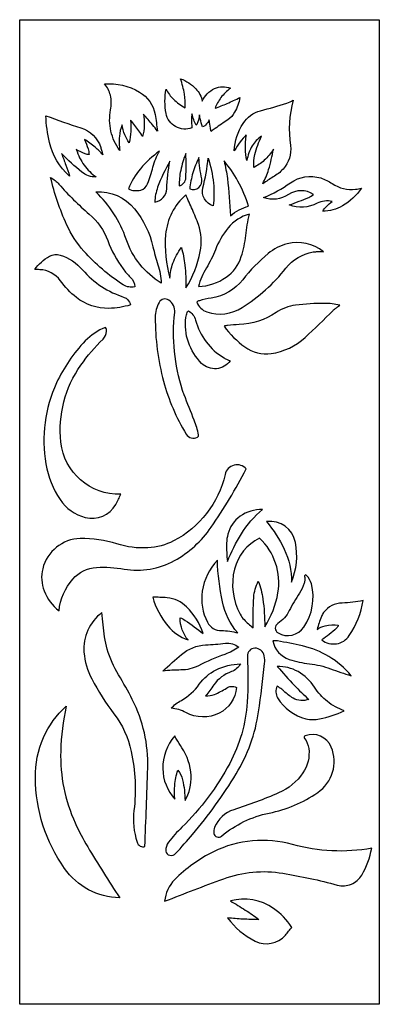
# Model space of a CAD drawing. Extents: x -8.8 to 8.8, y -12.6 to 12.6.
# Drawn here: x -8.3 to -5.6, y -12.6 to -5.2 of the extents above; entities that cross this region are included whole.
import ezdxf

# ---------------------------------------------------------------- set-up
doc = ezdxf.new("R2010")
doc.units = 0
doc.layers.add('LAYER_1', color=18, linetype='CONTINUOUS')

msp = doc.modelspace()

# ---------------------------------------------------------------- linework, layer by layer
at = {"layer": 'LAYER_1'}
msp.add_lwpolyline([(-8.2611, -5.1611), (-5.5611, -5.1611), (-5.5611, -12.5611), (-8.2611, -12.5611)], close=True, dxfattribs=at)
for points in [[(-7.1622, -5.6837, 0.082168), (-7.1068, -5.7591, 0.07139), (-7.0199, -5.8224, 0.054017), (-7.0245, -5.7212, 0.045678), (-7.0534, -5.6051, -0.111062), (-6.9394, -5.6799, -0.143816), (-6.8902, -5.774, -0.185877), (-6.7973, -5.6787, -0.210883), (-6.6789, -5.6769, 0.072051), (-6.7503, -5.7466, 0.078563), (-6.794, -5.8272, 0.012569), (-6.7027, -5.7902, 0.011834), (-6.6077, -5.7462, -0.075901), (-6.6475, -5.8573, -0.120861), (-6.6977, -5.9127, 0.004099), (-6.794, -5.9789, 0.013179), (-6.8232, -6.0005, -0.031155), (-6.8286, -5.9773, -0.011802), (-6.8378, -5.9149, -0.067673), (-6.8667, -5.9535, -0.133423), (-6.888, -5.9659, -0.032633), (-6.8977, -5.9361, -0.016482), (-6.9111, -5.8756, -0.045687), (-6.923, -5.9294, -0.09002), (-6.9362, -5.9542, -0.033321), (-6.9545, -5.9132, -0.032261), (-6.9676, -5.8687, 0.050412), (-6.9716, -5.9082, 0.030869), (-6.9676, -5.9729, -0.471188), (-7.1622, -5.8655, -0.093195)], [(-7.5097, -6.144, -0.104853), (-7.5764, -5.9986, -0.105015), (-7.5782, -5.8389, 0.108464), (-7.5803, -5.7295, 0.124054), (-7.6247, -5.6444, -0.158055), (-7.3622, -5.7049, -0.211306), (-7.2438, -5.8728, -0.024476), (-7.2344, -5.9354, 0.008157), (-7.2271, -5.9983, 0.01079), (-7.2635, -5.952, 0.005994), (-7.3318, -5.871, -0.051157), (-7.3263, -5.9553, -0.050669), (-7.338, -6.0398, 0.031074), (-7.3667, -5.9952, 0.016627), (-7.428, -5.9173, -0.040735), (-7.4264, -6.001, -0.039655), (-7.4386, -6.0861, -0.057865), (-7.4713, -6.0264, -0.050745), (-7.493, -5.952, 0.070579), (-7.5128, -6.0375, 0.058074)], [(-6.2079, -5.767, 0.101547), (-6.2284, -6.1079, -0.227066), (-6.2836, -6.2839, -0.070463), (-6.3568, -6.3431, 0.014714), (-6.4361, -6.3937, 0.045931), (-6.3923, -6.2872, 0.033738), (-6.3565, -6.1347, -0.066282), (-6.4252, -6.2181, -0.07612), (-6.503, -6.2711, -0.077705), (-6.495, -6.1746, -0.051587), (-6.4465, -6.0376, 0.11196), (-6.5146, -6.1091, 0.093064), (-6.5554, -6.2202, -0.047825), (-6.5661, -6.1297, -0.041997), (-6.5596, -6.0261, 0.036864), (-6.606, -6.0793, 0.032614), (-6.6496, -6.1462, -0.13595), (-6.5838, -5.9403, -0.184626), (-6.4528, -5.8456, 0.012423), (-6.2562, -5.7879, 0.048508)], [(-7.8865, -6.3359, -0.156406), (-8.0376, -6.0843, -0.049528), (-8.0644, -5.8826, 0.014575), (-7.801, -5.9742, -0.241476), (-7.653, -6.1205, -0.016701), (-7.6448, -6.1483, 0.005567), (-7.6373, -6.1763, 0.042659), (-7.694, -6.12, 0.033803), (-7.7755, -6.0606, -0.031455), (-7.7479, -6.1323, -0.057096), (-7.7399, -6.174, -0.105147), (-7.7689, -6.1694, -0.040898), (-7.8362, -6.137, 0.079561), (-7.7764, -6.2557, 0.085053), (-7.6876, -6.3429, -0.183061), (-7.7949, -6.3064, -0.025675), (-7.9471, -6.167, -0.006208), (-7.9147, -6.2538, -0.006611)], [(-7.2104, -6.1486, 0.068522), (-7.3548, -6.2817, 0.076499), (-7.4448, -6.433, 0.179222), (-7.3523, -6.4413, 0.242629), (-7.3004, -6.3937, 0.021796), (-7.2606, -6.2692, -0.064372)], [(-7.0136, -6.167, 0.0466), (-7.0525, -6.2941, 0.053302), (-7.0638, -6.4098, 0.340273), (-7.0133, -6.3484, 0.017349)], [(-6.9152, -6.1972, 0.046638), (-6.961, -6.3124, 0.047094), (-6.9843, -6.433, 0.594473), (-6.8945, -6.3562, -0.040387)], [(-6.8462, -6.2018, -0.052815), (-6.8063, -6.3887, -0.058873), (-6.8086, -6.5603, -0.399952), (-6.8854, -6.4243, 0.036238)], [(-7.1329, -6.2248, 0.04477), (-7.2254, -6.4205, 0.085585), (-7.246, -6.5325, 0.362116), (-7.157, -6.4323, -0.041991)], [(-6.6789, -6.6341, -0.04752), (-6.6134, -6.5913, -0.048799), (-6.5428, -6.5625, 0.048486), (-6.6225, -6.3739, 0.053989), (-6.727, -6.2226, -0.034736), (-6.7021, -6.3551, -0.016702)], [(-7.3967, -7.1683, -0.207914), (-7.4841, -7.1537, -0.066462), (-7.7796, -6.9001, -0.076503), (-7.9087, -6.7015, -0.04832), (-8.0288, -6.3475, -0.082718), (-7.9666, -6.398, 0.034747), (-7.7385, -6.6226, -0.128277), (-7.6002, -6.8215, 0.072908), (-7.4846, -7.0343, 0.039884), (-7.431, -7.095, -0.184729)], [(-6.4298, -6.4977, 0.057259), (-6.2283, -6.3871, -0.233007), (-6.0012, -6.3509, -0.075804), (-5.9139, -6.3932, 0.185174), (-5.7389, -6.4352, 0.008512), (-5.717, -6.432, -0.002837), (-5.6951, -6.4284, -0.109181), (-5.8376, -6.561, -0.139545), (-5.986, -6.5996, -0.051504), (-5.9574, -6.564, -0.041978), (-5.9149, -6.5277, 0.17853), (-6.0273, -6.5412, -0.210675), (-6.2372, -6.5533, 0.01851), (-6.091, -6.4965, 0.069359), (-6.0551, -6.4747, 0.303045), (-6.2431, -6.4756, -0.242096)], [(-7.1978, -7.1407, -0.176896), (-7.4616, -6.8112, 0.123646), (-7.6897, -6.4561, -0.244763), (-7.3987, -6.5825, -0.115533), (-7.2605, -6.8678, 0.022966), (-7.2236, -7.003, -0.063995)], [(-7.0136, -7.1776, 0.091223), (-6.9054, -6.9044, 0.132856), (-6.9195, -6.7012, 0.024268), (-6.9648, -6.5883, -0.008568), (-7.0136, -6.4769, 0.192176), (-7.1653, -6.7763, 0.094037), (-7.1329, -7.1036, -0.079336), (-7.1106, -6.9918, -0.066778), (-7.0471, -6.8723, -0.042161), (-7.0209, -7.0062, -0.03351)], [(-6.9195, -7.1661, 0.145169), (-6.7113, -7.0972, 0.16618), (-6.5973, -6.9418, 0.047305), (-6.5635, -6.7829, -0.025882), (-6.5366, -6.6226, 0.160326), (-6.6956, -6.7257, 0.075139), (-6.7919, -6.8908, -0.04039), (-6.8591, -7.0269, 0.065072)], [(-5.9798, -6.9047, 0.232663), (-6.2522, -6.846, 0.113306), (-6.3953, -6.9188, 0.052201), (-6.5862, -7.1155, -0.190178), (-6.8229, -7.2538, 0.029278), (-6.9121, -7.273, 0.118632), (-6.9321, -7.284, 0.222816), (-6.8558, -7.3571, 0.226625), (-6.591, -7.325, 0.083879), (-6.2626, -7.029, -0.18401), (-6.0577, -6.907, -0.036024), (-6.0317, -6.9043, -0.018123)], [(-7.428, -7.3049, -0.066303), (-7.5917, -7.3306, -0.17558), (-7.8354, -7.2488, -0.068094), (-7.9562, -7.1224, 0.230301), (-8.1103, -7.0401, 0.002816), (-8.1292, -7.0394, -0.000939), (-8.1481, -7.0389, -0.109824), (-8.0374, -6.9383, -0.211318), (-7.9576, -6.9301, -0.135876), (-7.7891, -7.0416, 0.13715), (-7.4756, -7.2478, -0.14268), (-7.451, -7.2644, -0.089849)], [(-7.0382, -7.9472, -0.051552), (-7.0987, -7.6546, -0.05276), (-7.0974, -7.3627, 0.282914), (-7.142, -7.2681, 0.436472), (-7.2145, -7.2863, 0.124871), (-7.2434, -7.3975, 0.067383), (-7.181, -7.8787, 0.070604), (-7.0108, -8.2761, 0.403475), (-6.9262, -8.2985, 0.324131), (-6.9184, -8.2817, 0.047551), (-6.9508, -8.1719, -0.002725), (-7.0265, -7.9803, -0.015973)], [(-6.727, -7.4643, 0.07886), (-6.5698, -7.621, 0.193159), (-6.3732, -7.6702, 0.1543), (-6.1186, -7.5494, 0.008684), (-5.9077, -7.3463, -0.028042), (-5.8919, -7.3323, -0.014051), (-5.8583, -7.3071, 0.061334), (-5.9717, -7.2931, 0.032019), (-6.1896, -7.307, 0.117202), (-6.3365, -7.3625, -0.140926), (-6.614, -7.4528, 0.016797), (-6.6998, -7.4586, 0.05202)], [(-6.681, -7.7257, -0.46034), (-6.8951, -7.7439, -0.235729), (-7.0133, -7.3982, -0.056393), (-7.0043, -7.3622, -0.129315), (-6.9948, -7.3488, -0.203144), (-6.9405, -7.4193, 0.198332), (-6.7259, -7.7032, 0.025043), (-6.7036, -7.7149, -0.008346)], [(-7.5013, -8.7269, -0.394087), (-7.9523, -8.3355, -0.181848), (-7.8021, -7.7582, -0.043244), (-7.6357, -7.561, 0.177374), (-7.6083, -7.5021, 0.091354), (-7.6096, -7.4887, 0.074023), (-7.6164, -7.4736, 0.10879), (-7.7689, -7.5752, 0.083902), (-7.9843, -7.8908, 0.151376), (-8.0646, -8.5001, 0.105933), (-7.9573, -8.7684, 0.182427), (-7.7696, -8.902, 0.342977), (-7.54, -8.804, 0.01555), (-7.5202, -8.7657, -0.005183)], [(-6.5596, -8.5373, 0.607064), (-6.7192, -8.5789, -0.220273), (-7.1057, -9.0784, -0.107112), (-7.298, -9.1307, -0.090382), (-7.5315, -9.1005, 0.082718), (-7.806, -9.0608, 0.33946), (-8.0883, -9.2872, 0.153651), (-8.0775, -9.4548, 0.138332), (-7.9659, -9.6033, -0.1535), (-7.8626, -9.3651, -0.20327), (-7.6835, -9.2773, -0.057525), (-7.4771, -9.2898, 0.172489), (-7.0994, -9.2264, 0.114994), (-6.8239, -8.9763, 0.031437)], [(-6.4381, -8.8425, 0.162692), (-6.6058, -8.8936, 0.176404), (-6.698, -9.0273, 0.058828), (-6.7074, -9.0959, 0.029546), (-6.7019, -9.2333, -0.040887), (-6.5964, -9.0255, -0.080838)], [(-6.2205, -9.3883, 0.147057), (-6.1908, -9.0899, 0.393051), (-6.4068, -8.9327, -0.058378), (-6.2749, -9.1406, -0.116873)], [(-6.4214, -9.7236, 0.102244), (-6.3222, -9.4694, 0.252004), (-6.4611, -9.0576, 0.217461), (-6.6485, -9.2913, 0.188883), (-6.6056, -9.6297, 0.06588), (-6.5763, -9.6698, 0.03607), (-6.5093, -9.7306, -0.015847), (-6.5033, -9.5033, -0.106633), (-6.4695, -9.3814, -0.056214), (-6.4354, -9.5141, -0.036602)], [(-6.6244, -9.7699, -0.12359), (-6.738, -9.5375, -0.04224), (-6.7772, -9.2241, 0.149828), (-6.89, -9.4549, 0.161923), (-6.8511, -9.6903, 0.282161), (-6.7458, -9.7529, -0.076797)], [(-6.125, -9.3972, -0.066643), (-6.1608, -9.4709, 0.030246), (-6.2368, -9.6025, -0.134745), (-6.3232, -9.6986, 0.56105), (-6.3215, -9.7702, 0.393363), (-6.1269, -9.7258, 0.21664), (-6.0712, -9.4019, 0.122956), (-6.1065, -9.3375, 0.776466), (-6.1227, -9.3462, -0.072798), (-6.1202, -9.3711, -0.068365)], [(-6.8839, -9.7745, 0.116907), (-7.0079, -9.5743, 0.17282), (-7.1543, -9.5051, 0.025063), (-7.2085, -9.5025, -0.008353), (-7.2627, -9.5017, 0.103514), (-7.1496, -9.7164, 0.135904), (-6.9969, -9.8231, -0.087711), (-7.0404, -9.7478, -0.082071), (-7.0575, -9.6565, -0.070941), (-7.0188, -9.6755, -0.018188)], [(-5.9923, -9.8231, 0.434033), (-5.7864, -9.7904, 0.10994), (-5.6826, -9.5271, -0.047594), (-5.8391, -9.5451, 0.230457), (-5.9793, -9.6169, 0.07042), (-5.9957, -9.6466, 0.023136), (-6.0279, -9.7445, -0.117739), (-5.9676, -9.7164, -0.078705), (-5.8689, -9.7121, -0.15109), (-5.8827, -9.7353, -0.028387)], [(-7.6436, -9.6172, 0.257901), (-7.7786, -9.9158, 0.102554), (-7.7203, -10.1152, 0.039061), (-7.5533, -10.3775, -0.108346), (-7.4238, -10.6602, -0.083702), (-7.4032, -11.1041, 0.109681), (-7.3798, -11.3423, 0.189155), (-7.3558, -11.3715, 0.207892), (-7.3213, -11.3748, 0.002463), (-7.3001, -10.7854, 0.126491), (-7.4155, -10.2709, 0.017723), (-7.5187, -10.0854, -0.064448), (-7.6042, -9.8911, -0.035734), (-7.6239, -9.8005, -0.017953)], [(-6.3607, -9.83, 0.26991), (-6.2371, -9.9685, 0.049655), (-6.0859, -10.0016, -0.058635), (-5.9272, -10.0394, 0.013421), (-5.7726, -10.0913, 0.080904), (-5.9396, -9.9474, 0.083013), (-6.1388, -9.867, 0.013334), (-6.3266, -9.8305, 0.075321)], [(-6.616, -9.8763, -0.075842), (-6.7197, -9.9309, 0.035457), (-6.9198, -10.0164, -0.11744), (-7.0507, -10.0486, 0.025949), (-7.1852, -10.0566, -0.015885), (-7.046, -9.9314, -0.16384), (-6.865, -9.86, 0.015971), (-6.7171, -9.8477, -0.197368)], [(-7.1351, -11.4413, 0.263187), (-7.0887, -11.4264, 0.010836), (-6.9633, -11.2845, 0.039219), (-6.6355, -10.829, 0.100233), (-6.4674, -10.3619, 0.011236), (-6.4226, -10.0002, 0.071092), (-6.425, -9.9424, 0.368837), (-6.496, -9.8849, 0.42403), (-6.5518, -9.9457, -0.030989), (-6.5528, -10.2899, -0.107323), (-6.6846, -10.7506, -0.075091), (-7.0436, -11.2306, 0.031571), (-7.1435, -11.3424, 0.189956), (-7.1635, -11.4093, 0.331901)], [(-6.6329, -10.1792, -0.264177), (-6.7631, -10.3728, -0.244011), (-7.0132, -10.3686, 0.05361), (-7.0667, -10.3467, 0.052836), (-7.1245, -10.3364, -0.073801), (-7.0475, -10.2769, 0.111488), (-6.9132, -10.156, -0.124864), (-6.7868, -10.0481, -0.109631), (-6.6036, -10.0034, -0.177911), (-6.672, -10.0608, 0.151569), (-6.8045, -10.1607, 0.006924), (-6.8339, -10.2029, -0.026826), (-6.865, -10.2439, 0.089327), (-6.7988, -10.2315, 0.058726), (-6.7084, -10.1844, -0.133027), (-6.6741, -10.1725, -0.11499)], [(-5.8249, -10.3549, -0.084365), (-5.951, -10.2855, -0.084028), (-6.0475, -10.1779, 0.125203), (-6.1715, -10.0607, 0.133352), (-6.3272, -10.022, 0.014041), (-6.1987, -10.1642, 0.017858), (-6.0906, -10.2693, -0.228958), (-6.2078, -10.26, -0.060637), (-6.2773, -10.207, 0.033277), (-6.2932, -10.1935, 0.016689), (-6.3272, -10.1699, 0.257457), (-6.3243, -10.2582, 0.201048), (-6.1118, -10.4151, 0.112047), (-6.0089, -10.4168, 0.058849)], [(-7.9115, -10.3202, 0.046541), (-7.9532, -10.6597, 0.11481), (-7.8444, -11.1982, 0.027158), (-7.7507, -11.3773, 0.012108), (-7.5097, -11.761, -0.239009), (-7.925, -11.5394, -0.151868), (-8.1438, -10.8567, -0.104717), (-8.0831, -10.557, -0.109589)], [(-7.0952, -11.0185, -0.057744), (-7.0972, -10.916, -0.050594), (-7.0744, -10.8012, -0.109786), (-7.0385, -10.8751, -0.057205), (-7.0199, -11.0302, 0.148276), (-6.9744, -10.8414, 0.130355), (-7.0429, -10.6324, -0.005458), (-7.0842, -10.5673, -0.015972), (-7.0974, -10.5445, 0.178524), (-7.1866, -10.7898, 0.189997)], [(-6.0908, -10.6379, -0.182712), (-6.1342, -10.8212, -0.143313), (-6.3168, -10.9725, -0.023674), (-6.6536, -11.0992, 0.214672), (-6.7983, -11.2301, 0.153481), (-6.8033, -11.2764, 0.570572), (-6.7449, -11.2968, -0.125043), (-6.3885, -11.1241, 0.098893), (-6.0238, -10.9701, 0.356187), (-5.9218, -10.6282, 0.400769), (-6.1177, -10.5422, 0.517804), (-6.1234, -10.5628, -0.140959)], [(-7.1727, -11.7864, -0.005782), (-6.7295, -11.6176, -0.130215), (-6.2854, -11.576, -0.024042), (-5.8762, -11.6647, 0.163044), (-5.7709, -11.6582, 0.168909), (-5.6927, -11.5897, 0.080011), (-5.6177, -11.3886, -0.111977), (-6.2127, -11.3598, 0.183706), (-6.8059, -11.4145, 0.084413), (-7.0978, -11.6247, 0.174341)], [(-6.6997, -11.9113, 0.121622), (-6.4937, -12.0862, 0.341363), (-6.2656, -12.041, 0.012636), (-6.2418, -12.0121, -0.004212), (-6.2184, -11.9829, 0.099497), (-6.3546, -11.8404, 0.222333), (-6.6789, -11.784, -0.012765), (-6.5672, -11.8526, -0.013527), (-6.4654, -11.9228, -0.018312), (-6.5854, -11.9213, -0.019161)]]:
    msp.add_lwpolyline(points, format="xyb", close=True, dxfattribs=at)

doc.saveas('drawing.dxf')
